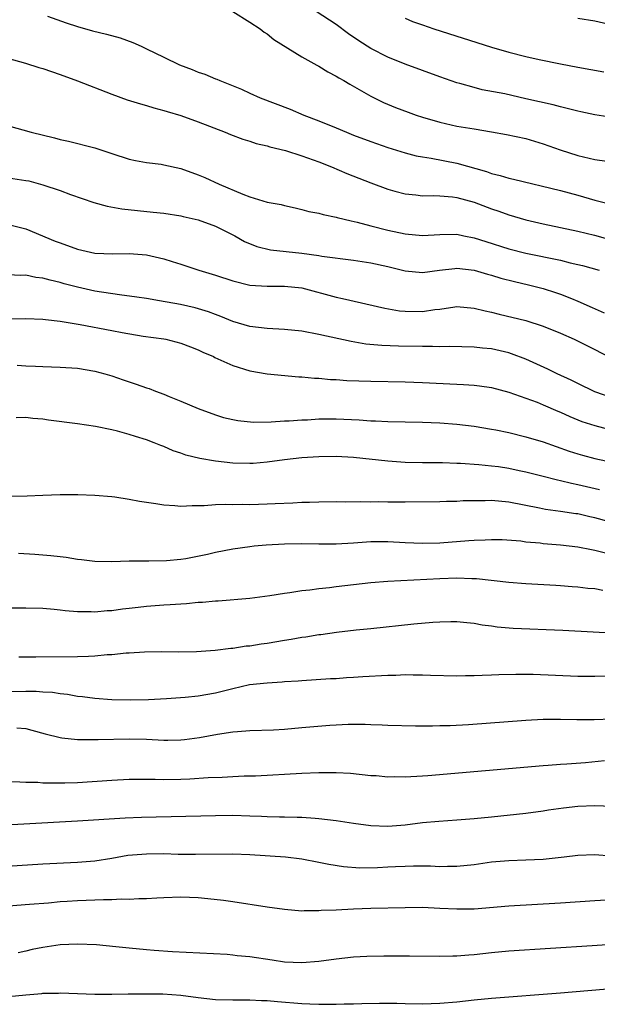
# Model space of a CAD drawing. Units: inches. Extents: x 2643000 to 2646000, y 1554000 to 1557000.
# Drawn here: x 2643904 to 2643971, y 1554284 to 1554398 of the extents above; entities that cross this region are included whole.
import ezdxf

# ---------------------------------------------------------------- set-up
doc = ezdxf.new("R2010")
doc.units = ezdxf.units.IN
doc.header["$MEASUREMENT"] = 0
doc.layers.add('LD26431554_2ft', color=21, linetype='Continuous')

msp = doc.modelspace()

# ---------------------------------------------------------------- linework, layer by layer
at = {"layer": 'LD26431554_2ft'}
for points, elevation in [([(2643929.02, 1554399), (2643931, 1554397.77), (2643932.17, 1554397), (2643932.63, 1554396.63), (2643933, 1554396.41), (2643933.78, 1554395.78), (2643937, 1554393.76), (2643938.77, 1554392.77), (2643939, 1554392.67), (2643940.03, 1554392.03), (2643941, 1554391.53), (2643941.32, 1554391.32), (2643941.89, 1554391), (2643942.57, 1554390.57), (2643945, 1554389.18), (2643946.47, 1554388.47), (2643947.88, 1554387.88), (2643949.33, 1554387.33), (2643950.27, 1554387), (2643951, 1554386.77), (2643953, 1554386.18), (2643955, 1554385.73), (2643957, 1554385.39), (2643959, 1554385.06), (2643960.75, 1554384.75), (2643963, 1554384.27), (2643965, 1554383.68), (2643966.97, 1554382.97), (2643969, 1554382.32), (2643971, 1554381.85), (2643972.36, 1554381.64)], 8650), ([(2643973, 1554386.73), (2643971, 1554387.02), (2643969.37, 1554387.37), (2643969, 1554387.44), (2643967.78, 1554387.78), (2643967, 1554387.94), (2643966.17, 1554388.17), (2643963, 1554388.9), (2643960.55, 1554389.45), (2643957.94, 1554389.94), (2643957, 1554390.18), (2643955.33, 1554390.67), (2643955, 1554390.75), (2643953, 1554391.44), (2643949, 1554392.9), (2643947, 1554393.7), (2643945, 1554394.72), (2643943.62, 1554395.62), (2643942.44, 1554396.44), (2643941, 1554397.5), (2643938.69, 1554399)], 8648), ([(2643907.52, 1554398.48), (2643909.69, 1554397.69), (2643911, 1554397.26), (2643912.76, 1554396.76), (2643914.37, 1554396.37), (2643915.94, 1554395.94), (2643917.42, 1554395.42), (2643918.37, 1554395), (2643919, 1554394.7), (2643921, 1554393.71), (2643922.84, 1554392.84), (2643924.29, 1554392.29), (2643925, 1554391.99), (2643925.75, 1554391.75), (2643927, 1554391.22), (2643927.16, 1554391.16), (2643927.5, 1554391), (2643930.01, 1554390.01), (2643931, 1554389.53), (2643932.18, 1554389), (2643935.68, 1554387.68), (2643937.25, 1554387), (2643939, 1554386.34), (2643941, 1554385.51), (2643942.18, 1554385), (2643943, 1554384.68), (2643945, 1554383.94), (2643947, 1554383.25), (2643949, 1554382.63), (2643950.29, 1554382.29), (2643951, 1554382.14), (2643952.01, 1554381.99), (2643955, 1554381.41), (2643958.44, 1554380.44), (2643959, 1554380.23), (2643960, 1554380), (2643961, 1554379.68), (2643961.56, 1554379.56), (2643967, 1554378.24), (2643969, 1554377.71), (2643971, 1554377.13), (2643972.7, 1554376.7)], 8652), ([(2643949, 1554398.23), (2643949.86, 1554397.86), (2643951, 1554397.45), (2643952.33, 1554397), (2643959, 1554394.88), (2643961, 1554394.29), (2643963, 1554393.8), (2643964.55, 1554393.45), (2643967, 1554392.94), (2643969, 1554392.55), (2643972.02, 1554392.02)], 8646), ([(2643969, 1554398.25), (2643971, 1554397.94), (2643973, 1554397.48)], 8644), ([(2643902.2, 1554393.8), (2643904.97, 1554393.03), (2643906.52, 1554392.52), (2643907, 1554392.39), (2643909, 1554391.71), (2643911.02, 1554390.98), (2643915, 1554389.41), (2643916.78, 1554388.78), (2643918.3, 1554388.3), (2643919, 1554388.11), (2643919.84, 1554387.84), (2643921, 1554387.54), (2643921.41, 1554387.41), (2643923, 1554386.94), (2643925, 1554386.21), (2643928.11, 1554385), (2643928.74, 1554384.74), (2643930.19, 1554384.19), (2643931, 1554383.96), (2643931.71, 1554383.71), (2643933, 1554383.43), (2643933.32, 1554383.32), (2643935.11, 1554382.89), (2643937, 1554382.28), (2643939, 1554381.57), (2643940.46, 1554381), (2643942.24, 1554380.24), (2643945, 1554379.14), (2643947, 1554378.4), (2643947.81, 1554378.19), (2643949, 1554377.85), (2643950.25, 1554377.75), (2643951, 1554377.64), (2643952.32, 1554377.68), (2643953, 1554377.65), (2643954.47, 1554377.53), (2643955, 1554377.46), (2643957, 1554376.89), (2643959, 1554376.14), (2643959.86, 1554375.86), (2643961, 1554375.45), (2643963, 1554374.86), (2643965, 1554374.39), (2643969, 1554373.53), (2643970.94, 1554373.06), (2643973, 1554372.51)], 8654), ([(2643903, 1554385.76), (2643905.64, 1554385), (2643908.35, 1554384.35), (2643909, 1554384.18), (2643909.96, 1554383.96), (2643913, 1554383.2), (2643915, 1554382.56), (2643917, 1554381.9), (2643917.72, 1554381.72), (2643919, 1554381.5), (2643920.7, 1554381.3), (2643921, 1554381.25), (2643923, 1554380.81), (2643925, 1554380.08), (2643925.76, 1554379.76), (2643927.42, 1554379), (2643930.18, 1554377.82), (2643931, 1554377.53), (2643933, 1554376.92), (2643934.62, 1554376.62), (2643935, 1554376.5), (2643936.24, 1554376.24), (2643937, 1554376.06), (2643937.83, 1554375.83), (2643939, 1554375.63), (2643939.47, 1554375.47), (2643941, 1554375.18), (2643941.13, 1554375.13), (2643942.72, 1554374.72), (2643943.42, 1554374.58), (2643945, 1554374.16), (2643947, 1554373.67), (2643949, 1554373.24), (2643951, 1554373.04), (2643953, 1554373.15), (2643955, 1554373.18), (2643955.81, 1554373), (2643957, 1554372.77), (2643958.33, 1554372.33), (2643961, 1554371.49), (2643963, 1554370.99), (2643967, 1554370.16), (2643968.12, 1554369.88), (2643969, 1554369.69), (2643969.56, 1554369.56), (2643971.48, 1554369)], 8656), ([(2643903, 1554379.73), (2643905, 1554379.43), (2643905.36, 1554379.36), (2643907, 1554378.93), (2643909, 1554378.24), (2643910.2, 1554377.8), (2643912.88, 1554376.88), (2643914.43, 1554376.43), (2643916.13, 1554376.13), (2643919.76, 1554375.76), (2643921, 1554375.61), (2643923, 1554375.3), (2643923.24, 1554375.24), (2643925, 1554374.86), (2643927, 1554374.12), (2643929.23, 1554373), (2643930.36, 1554372.36), (2643931.78, 1554371.78), (2643933.39, 1554371.39), (2643935.18, 1554371.18), (2643937, 1554370.98), (2643939, 1554370.72), (2643939.35, 1554370.65), (2643943, 1554370.18), (2643945, 1554369.87), (2643947, 1554369.44), (2643949, 1554368.95), (2643951, 1554368.76), (2643952.97, 1554369.03), (2643954.77, 1554369.23), (2643955, 1554369.24), (2643957, 1554369.01), (2643958.54, 1554368.54), (2643959, 1554368.43), (2643960.1, 1554368.1), (2643961.69, 1554367.69), (2643963.31, 1554367.31), (2643965, 1554366.89), (2643966.44, 1554366.44), (2643967, 1554366.25), (2643968.28, 1554365.72), (2643969, 1554365.44), (2643970.68, 1554364.68), (2643972.07, 1554364.07)], 8658), ([(2643903, 1554374.32), (2643905, 1554373.81), (2643908.4, 1554372.4), (2643909, 1554372.17), (2643911, 1554371.45), (2643913, 1554371), (2643915.09, 1554370.91), (2643917, 1554370.96), (2643919, 1554370.8), (2643921, 1554370.35), (2643921.97, 1554370.03), (2643923, 1554369.72), (2643925.07, 1554369), (2643927, 1554368.42), (2643929, 1554367.77), (2643931, 1554367.28), (2643933, 1554367.15), (2643935, 1554367.17), (2643937, 1554366.98), (2643941, 1554365.89), (2643941.74, 1554365.74), (2643946.62, 1554364.62), (2643948.32, 1554364.32), (2643949, 1554364.25), (2643951, 1554364.22), (2643952.45, 1554364.45), (2643953, 1554364.5), (2643954.76, 1554364.76), (2643955, 1554364.79), (2643957, 1554364.63), (2643958.29, 1554364.29), (2643959, 1554364.15), (2643959.91, 1554363.91), (2643963, 1554363.17), (2643965, 1554362.54), (2643967, 1554361.71), (2643968.58, 1554361), (2643971, 1554359.82), (2643974.17, 1554358.17)], 8660), ([(2643973, 1554354.2), (2643971, 1554354.93), (2643969, 1554355.87), (2643968.25, 1554356.25), (2643966.61, 1554357), (2643965.53, 1554357.53), (2643963, 1554358.68), (2643961.33, 1554359.33), (2643961, 1554359.43), (2643959, 1554359.89), (2643957.97, 1554359.97), (2643957, 1554360.09), (2643954.15, 1554360.15), (2643953, 1554360.13), (2643952.17, 1554360.17), (2643951, 1554360.17), (2643948.21, 1554360.21), (2643946.28, 1554360.28), (2643944.45, 1554360.45), (2643942.73, 1554360.73), (2643939, 1554361.55), (2643937, 1554361.93), (2643935, 1554362.13), (2643933, 1554362.24), (2643931, 1554362.5), (2643929, 1554363.08), (2643927.64, 1554363.64), (2643927, 1554363.86), (2643926.19, 1554364.19), (2643924.65, 1554364.65), (2643922.96, 1554365.04), (2643920.52, 1554365.48), (2643919, 1554365.72), (2643917.89, 1554365.89), (2643915.86, 1554366.14), (2643913, 1554366.6), (2643911, 1554367.05), (2643909.45, 1554367.45), (2643909, 1554367.58), (2643907.84, 1554367.84), (2643907, 1554368.08), (2643906.17, 1554368.17), (2643905, 1554368.42), (2643904.41, 1554368.41), (2643903, 1554368.49)], 8662), ([(2643903, 1554363.37), (2643905, 1554363.4), (2643907, 1554363.35), (2643907.29, 1554363.29), (2643909, 1554363.1), (2643911.3, 1554362.7), (2643915, 1554362.04), (2643916.19, 1554361.81), (2643918.62, 1554361.38), (2643921, 1554361.05), (2643921.24, 1554361), (2643923, 1554360.57), (2643924.11, 1554360.11), (2643925, 1554359.79), (2643925.53, 1554359.53), (2643926.76, 1554359), (2643926.91, 1554358.91), (2643929, 1554357.97), (2643931, 1554357.34), (2643933, 1554356.99), (2643936.67, 1554356.67), (2643937, 1554356.65), (2643938.49, 1554356.49), (2643939, 1554356.48), (2643940.35, 1554356.35), (2643941, 1554356.33), (2643942.24, 1554356.24), (2643945, 1554356.14), (2643949, 1554356.07), (2643951, 1554356), (2643955, 1554355.79), (2643955.76, 1554355.76), (2643957, 1554355.67), (2643957.61, 1554355.61), (2643959, 1554355.42), (2643961, 1554354.89), (2643964.3, 1554353.7), (2643965, 1554353.41), (2643966.68, 1554352.68), (2643967, 1554352.55), (2643968.07, 1554352.07), (2643969.49, 1554351.49), (2643971, 1554351), (2643974.16, 1554350.16)], 8664), ([(2643904, 1554358), (2643905, 1554357.94), (2643906.12, 1554357.88), (2643907, 1554357.86), (2643909, 1554357.79), (2643911, 1554357.64), (2643913, 1554357.32), (2643914.17, 1554357), (2643915, 1554356.76), (2643916.29, 1554356.29), (2643917.81, 1554355.81), (2643919, 1554355.39), (2643919.3, 1554355.3), (2643920.05, 1554355), (2643921, 1554354.64), (2643921.63, 1554354.37), (2643923, 1554353.83), (2643925, 1554352.97), (2643927, 1554352.23), (2643927.94, 1554351.94), (2643929, 1554351.69), (2643929.58, 1554351.58), (2643931.41, 1554351.41), (2643933.44, 1554351.44), (2643935, 1554351.55), (2643935.56, 1554351.56), (2643937, 1554351.66), (2643937.68, 1554351.68), (2643939, 1554351.77), (2643941, 1554351.8), (2643943.68, 1554351.68), (2643945, 1554351.56), (2643945.55, 1554351.55), (2643947, 1554351.46), (2643951, 1554351.41), (2643953, 1554351.33), (2643955, 1554351.18), (2643957, 1554350.95), (2643959, 1554350.6), (2643959.5, 1554350.5), (2643961, 1554350.18), (2643963, 1554349.7), (2643965, 1554349.1), (2643968.02, 1554348.02), (2643969, 1554347.71), (2643969.55, 1554347.55), (2643971, 1554347.18), (2643973, 1554346.75)], 8666), ([(2643971.53, 1554343.53), (2643969, 1554344.12), (2643968.27, 1554344.27), (2643967, 1554344.6), (2643966.66, 1554344.66), (2643964.85, 1554345.15), (2643963, 1554345.61), (2643962.23, 1554345.77), (2643961, 1554346.02), (2643959.8, 1554346.2), (2643959, 1554346.3), (2643957.55, 1554346.45), (2643955.4, 1554346.6), (2643955, 1554346.61), (2643953.34, 1554346.66), (2643951, 1554346.67), (2643949, 1554346.72), (2643947, 1554346.86), (2643943, 1554347.28), (2643941, 1554347.4), (2643939, 1554347.38), (2643937, 1554347.25), (2643935, 1554347.02), (2643933, 1554346.74), (2643931.39, 1554346.61), (2643931, 1554346.59), (2643929, 1554346.64), (2643927, 1554346.86), (2643925.17, 1554347.17), (2643923.57, 1554347.57), (2643923, 1554347.79), (2643922.08, 1554348.08), (2643921, 1554348.56), (2643920.67, 1554348.67), (2643919.89, 1554349), (2643919, 1554349.35), (2643917.73, 1554349.73), (2643917, 1554349.98), (2643915.66, 1554350.34), (2643915, 1554350.5), (2643913.1, 1554350.9), (2643911, 1554351.22), (2643907.64, 1554351.64), (2643907, 1554351.73), (2643905.82, 1554351.82), (2643905, 1554351.94), (2643903.88, 1554351.88)], 8668), ([(2643979, 1554338.08), (2643971, 1554340.3), (2643970.41, 1554340.41), (2643969, 1554340.75), (2643968.77, 1554340.77), (2643967, 1554341.05), (2643965.27, 1554341.27), (2643964.58, 1554341.42), (2643961, 1554342.11), (2643959, 1554342.31), (2643958.28, 1554342.28), (2643957, 1554342.29), (2643955.73, 1554342.27), (2643955, 1554342.21), (2643953.79, 1554342.21), (2643953, 1554342.17), (2643949, 1554342.12), (2643947, 1554342.12), (2643945.86, 1554342.14), (2643945, 1554342.13), (2643943.84, 1554342.16), (2643942.11, 1554342.11), (2643941, 1554342.14), (2643939, 1554342.13), (2643937.91, 1554342.09), (2643937, 1554342.08), (2643935.99, 1554342.01), (2643933.93, 1554341.93), (2643933, 1554341.87), (2643931, 1554341.81), (2643930.16, 1554341.84), (2643929, 1554341.82), (2643928.15, 1554341.85), (2643927, 1554341.8), (2643925.69, 1554341.69), (2643924.29, 1554341.71), (2643923, 1554341.63), (2643922.3, 1554341.7), (2643921, 1554341.76), (2643920.08, 1554341.92), (2643918.18, 1554342.18), (2643917, 1554342.42), (2643915.32, 1554342.68), (2643915, 1554342.72), (2643913, 1554342.9), (2643911.03, 1554342.97), (2643909, 1554342.96), (2643907, 1554342.9), (2643905.18, 1554342.82), (2643903.22, 1554342.78)], 8670), ([(2643972.21, 1554336.21), (2643971, 1554336.53), (2643970.59, 1554336.59), (2643969, 1554336.91), (2643967, 1554337.15), (2643965, 1554337.3), (2643964.65, 1554337.35), (2643963, 1554337.49), (2643962.42, 1554337.58), (2643960.26, 1554337.74), (2643959, 1554337.77), (2643958.27, 1554337.73), (2643957, 1554337.68), (2643956.38, 1554337.62), (2643953, 1554337.38), (2643951, 1554337.33), (2643949, 1554337.41), (2643947, 1554337.53), (2643945, 1554337.51), (2643943, 1554337.36), (2643941, 1554337.24), (2643939, 1554337.24), (2643937, 1554337.27), (2643935, 1554337.24), (2643932.87, 1554337.13), (2643931.48, 1554337), (2643931, 1554336.95), (2643929, 1554336.66), (2643927, 1554336.29), (2643926.07, 1554336.07), (2643923.55, 1554335.55), (2643923, 1554335.47), (2643921.31, 1554335.31), (2643919.27, 1554335.27), (2643919, 1554335.29), (2643917.26, 1554335.26), (2643917, 1554335.27), (2643915, 1554335.19), (2643913, 1554335.24), (2643911.45, 1554335.45), (2643911, 1554335.49), (2643909.7, 1554335.7), (2643909, 1554335.77), (2643907.91, 1554335.91), (2643906.07, 1554336.07), (2643904.18, 1554336.18)], 8672), ([(2643901, 1554329.87), (2643905, 1554329.86), (2643907, 1554329.81), (2643908.28, 1554329.72), (2643909, 1554329.65), (2643909.57, 1554329.57), (2643911, 1554329.45), (2643912.57, 1554329.43), (2643913, 1554329.39), (2643914.46, 1554329.54), (2643915, 1554329.55), (2643916.24, 1554329.76), (2643917, 1554329.83), (2643918.04, 1554329.96), (2643919, 1554330.06), (2643921, 1554330.21), (2643921.75, 1554330.25), (2643923, 1554330.35), (2643923.63, 1554330.37), (2643925, 1554330.51), (2643925.48, 1554330.52), (2643927, 1554330.68), (2643927.32, 1554330.68), (2643931, 1554330.98), (2643933.29, 1554331.29), (2643935, 1554331.57), (2643935.64, 1554331.64), (2643937, 1554331.86), (2643937.94, 1554331.94), (2643939, 1554332.1), (2643940.22, 1554332.22), (2643941, 1554332.33), (2643945, 1554332.79), (2643947, 1554332.96), (2643953, 1554333.28), (2643955, 1554333.34), (2643956.74, 1554333.26), (2643957.25, 1554333.25), (2643961, 1554332.86), (2643963, 1554332.69), (2643966.48, 1554332.48), (2643967, 1554332.46), (2643968.34, 1554332.34), (2643969, 1554332.31), (2643970.16, 1554332.16), (2643971, 1554332.09), (2643971.93, 1554331.93)], 8674), ([(2643904.19, 1554324.19), (2643906.18, 1554324.18), (2643911, 1554324.21), (2643912.28, 1554324.28), (2643913, 1554324.29), (2643914.44, 1554324.44), (2643915, 1554324.45), (2643916.63, 1554324.63), (2643917, 1554324.64), (2643918.76, 1554324.76), (2643920.79, 1554324.79), (2643922.77, 1554324.77), (2643924.79, 1554324.79), (2643926.95, 1554324.95), (2643928.8, 1554325.2), (2643929, 1554325.2), (2643930.55, 1554325.45), (2643931, 1554325.47), (2643932.31, 1554325.69), (2643933, 1554325.77), (2643935, 1554326.11), (2643935.77, 1554326.23), (2643937, 1554326.46), (2643937.49, 1554326.51), (2643939, 1554326.77), (2643939.22, 1554326.78), (2643941.05, 1554327.05), (2643943.32, 1554327.32), (2643945, 1554327.48), (2643950.01, 1554328.01), (2643952.21, 1554328.21), (2643953, 1554328.26), (2643954.29, 1554328.29), (2643955, 1554328.28), (2643956.15, 1554328.15), (2643957, 1554328.08), (2643957.91, 1554327.91), (2643959, 1554327.77), (2643959.67, 1554327.67), (2643961.51, 1554327.51), (2643967.28, 1554327.28), (2643975, 1554326.85)], 8676), ([(2643903, 1554320.16), (2643905, 1554320.21), (2643906.21, 1554320.21), (2643907, 1554320.14), (2643908.09, 1554320.09), (2643909, 1554319.92), (2643909.85, 1554319.85), (2643911, 1554319.63), (2643911.58, 1554319.58), (2643913, 1554319.38), (2643915, 1554319.23), (2643917.19, 1554319.19), (2643919.24, 1554319.24), (2643921.34, 1554319.34), (2643923.5, 1554319.5), (2643925, 1554319.66), (2643927, 1554320.02), (2643929, 1554320.52), (2643930.96, 1554320.96), (2643933, 1554321.19), (2643934.72, 1554321.28), (2643935, 1554321.31), (2643936.59, 1554321.41), (2643937, 1554321.45), (2643940.34, 1554321.66), (2643941, 1554321.69), (2643942.21, 1554321.79), (2643943, 1554321.83), (2643944.09, 1554321.91), (2643947, 1554322.07), (2643947.93, 1554322.07), (2643949, 1554322.12), (2643949.91, 1554322.09), (2643951, 1554322.11), (2643951.94, 1554322.06), (2643955, 1554322), (2643955.98, 1554322.02), (2643957, 1554322.02), (2643957.93, 1554322.07), (2643959, 1554322.09), (2643959.87, 1554322.13), (2643961.82, 1554322.18), (2643963.84, 1554322.16), (2643969, 1554321.95), (2643971, 1554321.94), (2643973.97, 1554322.03)], 8678), ([(2643903.97, 1554315.97), (2643905, 1554315.86), (2643905.69, 1554315.69), (2643907.25, 1554315.25), (2643909, 1554314.82), (2643909.19, 1554314.81), (2643911, 1554314.6), (2643911.38, 1554314.61), (2643913, 1554314.59), (2643913.39, 1554314.61), (2643917, 1554314.67), (2643919, 1554314.62), (2643921, 1554314.52), (2643921.48, 1554314.52), (2643923, 1554314.55), (2643923.4, 1554314.6), (2643925.16, 1554314.84), (2643927.23, 1554315.23), (2643929, 1554315.48), (2643929.54, 1554315.54), (2643931, 1554315.63), (2643933.73, 1554315.73), (2643935, 1554315.81), (2643937, 1554315.98), (2643940.28, 1554316.28), (2643941, 1554316.32), (2643942.38, 1554316.38), (2643944.37, 1554316.37), (2643945, 1554316.33), (2643946.31, 1554316.31), (2643947, 1554316.26), (2643950.19, 1554316.19), (2643951, 1554316.2), (2643952.18, 1554316.18), (2643953, 1554316.21), (2643954.23, 1554316.23), (2643956.34, 1554316.34), (2643963, 1554316.85), (2643965, 1554316.94), (2643967, 1554316.94), (2643968.91, 1554316.91), (2643970.92, 1554316.92), (2643975, 1554317.07)], 8680), ([(2643972.11, 1554312.11), (2643969.89, 1554311.89), (2643967.74, 1554311.74), (2643967, 1554311.71), (2643965.59, 1554311.59), (2643965, 1554311.56), (2643951.62, 1554310.38), (2643951, 1554310.34), (2643949, 1554310.23), (2643947.74, 1554310.26), (2643947, 1554310.25), (2643945.63, 1554310.37), (2643945, 1554310.4), (2643942.64, 1554310.64), (2643941, 1554310.75), (2643939.27, 1554310.73), (2643939, 1554310.74), (2643937, 1554310.66), (2643931.64, 1554310.36), (2643930.33, 1554310.33), (2643929, 1554310.28), (2643927.79, 1554310.21), (2643926.16, 1554310.16), (2643924.01, 1554309.99), (2643923, 1554309.96), (2643921, 1554309.94), (2643920.02, 1554309.98), (2643917.96, 1554309.96), (2643917, 1554309.97), (2643915, 1554309.86), (2643911, 1554309.59), (2643909.52, 1554309.52), (2643909, 1554309.52), (2643908.45, 1554309.55), (2643907, 1554309.55), (2643906.4, 1554309.6), (2643905, 1554309.63), (2643904.33, 1554309.67), (2643903, 1554309.69)], 8682), ([(2643973, 1554306.84), (2643971, 1554306.92), (2643969, 1554306.82), (2643967.37, 1554306.63), (2643965.61, 1554306.39), (2643965, 1554306.29), (2643963, 1554306.03), (2643959, 1554305.59), (2643957, 1554305.4), (2643955, 1554305.23), (2643952.91, 1554305.09), (2643951, 1554304.92), (2643949, 1554304.68), (2643947, 1554304.52), (2643945, 1554304.58), (2643943, 1554304.85), (2643941, 1554305.18), (2643939, 1554305.42), (2643938.57, 1554305.43), (2643937, 1554305.54), (2643936.46, 1554305.54), (2643935, 1554305.59), (2643934.41, 1554305.59), (2643933, 1554305.65), (2643932.34, 1554305.66), (2643931, 1554305.72), (2643929, 1554305.77), (2643927, 1554305.75), (2643918.44, 1554305.56), (2643916.53, 1554305.47), (2643911, 1554305.12), (2643904.77, 1554304.77), (2643902.67, 1554304.67)], 8684), ([(2643901, 1554299.8), (2643907, 1554300.18), (2643911, 1554300.38), (2643913, 1554300.54), (2643915, 1554300.86), (2643916.83, 1554301.17), (2643919, 1554301.36), (2643921, 1554301.37), (2643922.68, 1554301.32), (2643924.7, 1554301.3), (2643929, 1554301.34), (2643931, 1554301.28), (2643935.13, 1554301), (2643937, 1554300.77), (2643939, 1554300.39), (2643940.14, 1554300.14), (2643941.86, 1554299.86), (2643943.73, 1554299.73), (2643945.77, 1554299.77), (2643947, 1554299.82), (2643947.87, 1554299.87), (2643949, 1554299.91), (2643949.95, 1554299.95), (2643951.94, 1554299.94), (2643953, 1554299.89), (2643953.91, 1554299.91), (2643955, 1554299.9), (2643957, 1554300.11), (2643959, 1554300.4), (2643961, 1554300.57), (2643963, 1554300.64), (2643965, 1554300.74), (2643967.43, 1554301), (2643969, 1554301.19), (2643971, 1554301.25), (2643972.89, 1554301.11)], 8686), ([(2643973, 1554296.02), (2643971, 1554295.91), (2643967, 1554295.64), (2643961, 1554295.29), (2643957, 1554294.94), (2643955, 1554294.91), (2643953.02, 1554295.02), (2643951, 1554295.11), (2643949, 1554295.1), (2643945.01, 1554295.01), (2643943, 1554294.94), (2643941, 1554294.83), (2643939.24, 1554294.76), (2643939, 1554294.73), (2643937.27, 1554294.73), (2643937, 1554294.71), (2643935, 1554294.88), (2643933, 1554295.16), (2643929, 1554295.77), (2643927.92, 1554295.92), (2643926.13, 1554296.13), (2643925, 1554296.23), (2643923, 1554296.31), (2643921, 1554296.25), (2643920.21, 1554296.21), (2643919, 1554296.12), (2643918.13, 1554296.13), (2643917, 1554296.04), (2643916.08, 1554296.08), (2643915, 1554296), (2643914.02, 1554296.02), (2643913, 1554295.97), (2643911, 1554295.9), (2643909.81, 1554295.81), (2643909, 1554295.76), (2643907.63, 1554295.63), (2643905.45, 1554295.45), (2643903, 1554295.29)], 8688), ([(2643977.11, 1554291.11), (2643970.67, 1554290.67), (2643961, 1554290.05), (2643959, 1554289.87), (2643957, 1554289.65), (2643956.39, 1554289.61), (2643955, 1554289.48), (2643954.51, 1554289.49), (2643953, 1554289.43), (2643949.49, 1554289.49), (2643948.52, 1554289.48), (2643946.52, 1554289.48), (2643944.55, 1554289.45), (2643943, 1554289.36), (2643941, 1554289.13), (2643939, 1554288.85), (2643937, 1554288.7), (2643935, 1554288.8), (2643933.56, 1554289), (2643931, 1554289.39), (2643929.53, 1554289.53), (2643929, 1554289.6), (2643928.34, 1554289.66), (2643922.03, 1554289.97), (2643919.88, 1554290.12), (2643919, 1554290.2), (2643917, 1554290.39), (2643915.43, 1554290.57), (2643913.21, 1554290.79), (2643911, 1554290.88), (2643909, 1554290.78), (2643907, 1554290.5), (2643905.75, 1554290.25), (2643905, 1554290.07), (2643904.12, 1554289.88)], 8690), ([(2643903, 1554284.82), (2643905, 1554285.01), (2643906.86, 1554285.14), (2643907, 1554285.17), (2643908.8, 1554285.2), (2643909, 1554285.22), (2643913, 1554285.08), (2643915, 1554285.09), (2643916.88, 1554285.12), (2643919, 1554285.13), (2643920.9, 1554285.1), (2643923, 1554284.94), (2643925, 1554284.68), (2643927, 1554284.47), (2643929, 1554284.43), (2643930.41, 1554284.41), (2643931, 1554284.43), (2643932.35, 1554284.35), (2643933, 1554284.34), (2643934.21, 1554284.21), (2643937, 1554283.98), (2643937.95, 1554283.95), (2643939, 1554283.9), (2643939.91, 1554283.91), (2643941, 1554283.9), (2643941.94, 1554283.94), (2643943, 1554283.95), (2643943.99, 1554283.99), (2643946.03, 1554284.03), (2643948.02, 1554284.02), (2643949, 1554283.99), (2643951, 1554283.97), (2643953, 1554284.03), (2643955, 1554284.2), (2643957, 1554284.41), (2643959, 1554284.6), (2643967, 1554285.24), (2643973.8, 1554285.8)], 8692)]:
    msp.add_lwpolyline(points, dxfattribs=dict(at, elevation=elevation))

doc.saveas('drawing.dxf')
